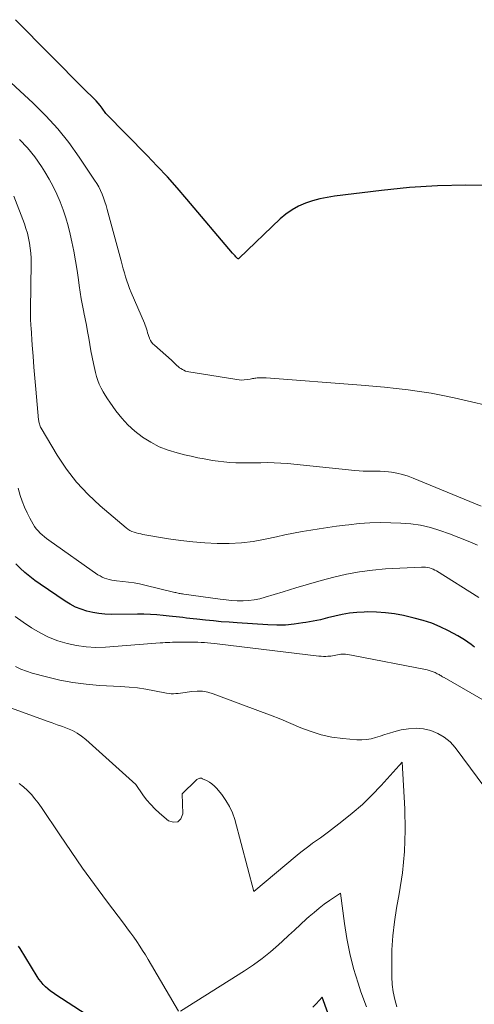
# Model space of a CAD drawing. Units: feet. Extents: x 1171672 to 1176672, y 7068870 to 7076370.
# Drawn here: x 1173128 to 1173166, y 7072951 to 7073033 of the extents above; entities that cross this region are included whole.
import ezdxf

# ---------------------------------------------------------------- set-up
doc = ezdxf.new("R2010")
doc.units = ezdxf.units.FT
doc.header["$MEASUREMENT"] = 0
doc.layers.add('Level 44', color=7, linetype='Continuous', lineweight=0)
doc.layers.add('Level 45', color=7, linetype='Continuous', lineweight=0)

msp = doc.modelspace()

# ---------------------------------------------------------------- linework, layer by layer
at = {"layer": 'Level 44', "color": 32, "linetype": 'Continuous', "lineweight": 30, "flags": 128}
for points, elevation in [([(1173167.4, 7073019.55), (1173165.04, 7073019.57), (1173162.68, 7073019.52), (1173160.32, 7073019.36), (1173157.97, 7073019.12), (1173154.01, 7073018.64), (1173153.39, 7073018.54), (1173152.77, 7073018.42), (1173152.16, 7073018.25), (1173151.56, 7073018.05), (1173150.98, 7073017.8), (1173150.44, 7073017.5), (1173149.93, 7073017.14), (1173149.45, 7073016.74), (1173146.01, 7073013.42), (1173145.96, 7073013.39), (1173145.92, 7073013.38), (1173145.9, 7073013.38), (1173145.85, 7073013.41), (1173145.71, 7073013.55), (1173145.65, 7073013.63), (1173145.58, 7073013.7), (1173145.51, 7073013.77), (1173145.45, 7073013.85), (1173141.61, 7073018.39), (1173140.79, 7073019.33), (1173139.96, 7073020.26), (1173139.11, 7073021.17), (1173138.25, 7073022.07), (1173134.79, 7073025.6), (1173134.48, 7073026.04), (1173134.32, 7073026.26), (1173134.15, 7073026.46), (1173133.97, 7073026.66), (1173133.78, 7073026.85), (1173132.99, 7073027.6), (1173127.2, 7073033.47)], 2250), ([(1173165.78, 7072980.76), (1173165.51, 7072980.96), (1173165.23, 7072981.16), (1173164.95, 7072981.36), (1173164.66, 7072981.53), (1173164.37, 7072981.7), (1173163.6, 7072982.12), (1173162.9, 7072982.46), (1173162.19, 7072982.76), (1173161.45, 7072983), (1173160.7, 7072983.2), (1173159.8, 7072983.4), (1173159.05, 7072983.54), (1173158.3, 7072983.64), (1173157.54, 7072983.69), (1173156.78, 7072983.71), (1173156.5, 7072983.7), (1173155.88, 7072983.67), (1173155.26, 7072983.61), (1173154.65, 7072983.5), (1173154.04, 7072983.36), (1173153.43, 7072983.21), (1173152.82, 7072983.06), (1173152.21, 7072982.94), (1173151.59, 7072982.82), (1173151.36, 7072982.78), (1173150.63, 7072982.68), (1173149.9, 7072982.61), (1173149.16, 7072982.6), (1173148.42, 7072982.62), (1173145.82, 7072982.79), (1173145.16, 7072982.84), (1173144.49, 7072982.89), (1173143.83, 7072982.95), (1173143.17, 7072983.01), (1173142.43, 7072983.09), (1173142.14, 7072983.12), (1173141.85, 7072983.16), (1173141.56, 7072983.19), (1173141.27, 7072983.23), (1173140.98, 7072983.27), (1173140.69, 7072983.3), (1173140.39, 7072983.33), (1173140.1, 7072983.36), (1173139.61, 7072983.41), (1173139.07, 7072983.46), (1173138.53, 7072983.49), (1173137.99, 7072983.51), (1173137.45, 7072983.52), (1173135.23, 7072983.5), (1173134.71, 7072983.52), (1173134.21, 7072983.57), (1173133.7, 7072983.65), (1173133.2, 7072983.77), (1173132.72, 7072983.93), (1173132.25, 7072984.12), (1173131.8, 7072984.36), (1173131.36, 7072984.62), (1173129.26, 7072986.04), (1173128.83, 7072986.35), (1173128.4, 7072986.68), (1173127.99, 7072987.02), (1173127.59, 7072987.38), (1173127.22, 7072987.76)], 2240), ([(1173135.69, 7072948.23), (1173130.59, 7072951.54), (1173130.36, 7072951.7), (1173130.14, 7072951.86), (1173129.92, 7072952.04), (1173129.72, 7072952.22), (1173129.52, 7072952.42), (1173129.34, 7072952.63), (1173129.17, 7072952.85), (1173129.02, 7072953.09), (1173127.58, 7072955.43), (1173127.46, 7072955.63)], 2230), ([(1173153.46, 7072950.02), (1173152.98, 7072951.35), (1173152.47, 7072950.77), (1173152.2, 7072950.5)], 2230)]:
    msp.add_lwpolyline(points, dxfattribs=dict(at, elevation=elevation))
at = {"layer": 'Level 45', "color": 32, "linetype": 'Continuous', "lineweight": 0, "flags": 128}
for points, elevation in [([(1173168.19, 7073000.75), (1173164.07, 7073001.7), (1173163.11, 7073001.9), (1173162.14, 7073002.09), (1173161.16, 7073002.24), (1173160.19, 7073002.38), (1173159.2, 7073002.49), (1173158.22, 7073002.59), (1173157.24, 7073002.68), (1173156.26, 7073002.76), (1173148.27, 7073003.37), (1173148.14, 7073003.38), (1173148.02, 7073003.39), (1173147.89, 7073003.39), (1173147.76, 7073003.39), (1173147.7, 7073003.39), (1173147.6, 7073003.38), (1173147.5, 7073003.37), (1173147.41, 7073003.36), (1173147.31, 7073003.34), (1173147.22, 7073003.33), (1173147.12, 7073003.31), (1173147.03, 7073003.29), (1173146.93, 7073003.28), (1173146.17, 7073003.18), (1173141.76, 7073003.88), (1173141.62, 7073003.91), (1173141.48, 7073003.95), (1173141.35, 7073004.01), (1173141.22, 7073004.07), (1173141.1, 7073004.15), (1173140.98, 7073004.23), (1173140.87, 7073004.33), (1173140.76, 7073004.42), (1173140.64, 7073004.54), (1173140.53, 7073004.64), (1173140.42, 7073004.75), (1173140.3, 7073004.85), (1173138.87, 7073006.11), (1173138.75, 7073006.24), (1173138.64, 7073006.37), (1173138.55, 7073006.52), (1173138.47, 7073006.68), (1173138.46, 7073006.7), (1173138.4, 7073006.85), (1173138.34, 7073007.01), (1173138.29, 7073007.17), (1173138.25, 7073007.33), (1173138.2, 7073007.49), (1173138.15, 7073007.65), (1173138.09, 7073007.8), (1173138.03, 7073007.96), (1173136.92, 7073010.56), (1173136.79, 7073010.88), (1173136.66, 7073011.21), (1173136.55, 7073011.54), (1173136.45, 7073011.87), (1173136.35, 7073012.2), (1173136.25, 7073012.54), (1173136.16, 7073012.87), (1173136.07, 7073013.21), (1173134.9, 7073017.52), (1173134.81, 7073017.85), (1173134.7, 7073018.17), (1173134.59, 7073018.49), (1173134.47, 7073018.8), (1173134.33, 7073019.11), (1173134.19, 7073019.42), (1173134.02, 7073019.71), (1173133.84, 7073020), (1173132.55, 7073021.93), (1173131.68, 7073023.14), (1173130.75, 7073024.3), (1173129.75, 7073025.4), (1173128.68, 7073026.45), (1173125.69, 7073029.19)], 2248), ([(1173166.35, 7072992.6), (1173160.63, 7072994.96), (1173160.19, 7072995.12), (1173159.73, 7072995.26), (1173159.26, 7072995.37), (1173158.79, 7072995.44), (1173158.54, 7072995.47), (1173158.19, 7072995.51), (1173157.84, 7072995.53), (1173157.49, 7072995.54), (1173157.13, 7072995.54), (1173156.78, 7072995.53), (1173156.43, 7072995.54), (1173156.07, 7072995.56), (1173155.72, 7072995.59), (1173150.05, 7072996.18), (1173149.49, 7072996.22), (1173148.94, 7072996.25), (1173148.38, 7072996.26), (1173147.82, 7072996.25), (1173147.7, 7072996.25), (1173147.21, 7072996.23), (1173146.71, 7072996.23), (1173146.21, 7072996.23), (1173145.71, 7072996.24), (1173145.22, 7072996.27), (1173144.72, 7072996.31), (1173144.23, 7072996.37), (1173143.74, 7072996.44), (1173143.61, 7072996.46), (1173143.06, 7072996.56), (1173142.51, 7072996.67), (1173141.96, 7072996.79), (1173141.41, 7072996.92), (1173140.79, 7072997.07), (1173140.02, 7072997.3), (1173139.27, 7072997.59), (1173138.56, 7072997.96), (1173137.88, 7072998.39), (1173137.85, 7072998.42), (1173137.23, 7072998.9), (1173136.65, 7072999.43), (1173136.13, 7073000), (1173135.64, 7073000.62), (1173135.12, 7073001.33), (1173134.93, 7073001.62), (1173134.74, 7073001.91), (1173134.56, 7073002.21), (1173134.39, 7073002.52), (1173134.24, 7073002.84), (1173134.11, 7073003.16), (1173134.01, 7073003.49), (1173133.92, 7073003.83), (1173133.76, 7073004.57), (1173133.65, 7073005.11), (1173133.54, 7073005.64), (1173133.45, 7073006.18), (1173133.35, 7073006.72), (1173133.26, 7073007.27), (1173133.16, 7073007.8), (1173133.06, 7073008.34), (1173132.94, 7073008.88), (1173132.94, 7073008.91), (1173132.83, 7073009.46), (1173132.72, 7073010.01), (1173132.63, 7073010.57), (1173132.55, 7073011.13), (1173132.49, 7073011.61), (1173132.37, 7073012.41), (1173132.24, 7073013.21), (1173132.09, 7073014.01), (1173131.92, 7073014.8), (1173131.78, 7073015.46), (1173131.61, 7073016.15), (1173131.42, 7073016.83), (1173131.19, 7073017.5), (1173130.95, 7073018.17), (1173130.68, 7073018.82), (1173130.37, 7073019.46), (1173130.03, 7073020.08), (1173129.67, 7073020.68), (1173129.37, 7073021.14), (1173128.81, 7073021.94), (1173128.2, 7073022.7), (1173127.53, 7073023.41)], 2246), ([(1173166.02, 7072989.31), (1173165.24, 7072989.65), (1173164.46, 7072989.97), (1173163.67, 7072990.27), (1173162.87, 7072990.56), (1173162.07, 7072990.8), (1173161.25, 7072991), (1173160.42, 7072991.11), (1173159.58, 7072991.18), (1173158.74, 7072991.2), (1173157.86, 7072991.21), (1173156.97, 7072991.19), (1173156.09, 7072991.13), (1173155.21, 7072991.04), (1173154.91, 7072991), (1173154.18, 7072990.91), (1173153.46, 7072990.8), (1173152.73, 7072990.7), (1173152.01, 7072990.58), (1173151.28, 7072990.46), (1173150.56, 7072990.32), (1173149.84, 7072990.18), (1173149.13, 7072990.03), (1173148.19, 7072989.82), (1173147.18, 7072989.64), (1173146.18, 7072989.51), (1173145.16, 7072989.46), (1173144.14, 7072989.45), (1173143.12, 7072989.51), (1173142.1, 7072989.59), (1173141.08, 7072989.71), (1173140.07, 7072989.86), (1173137.91, 7072990.22), (1173137.72, 7072990.26), (1173137.53, 7072990.3), (1173137.34, 7072990.35), (1173137.16, 7072990.41), (1173136.98, 7072990.48), (1173136.8, 7072990.56), (1173136.64, 7072990.66), (1173136.49, 7072990.78), (1173134.32, 7072992.62), (1173133.29, 7072993.58), (1173132.33, 7072994.6), (1173131.48, 7072995.71), (1173130.7, 7072996.88), (1173129.34, 7072999.16), (1173129.3, 7072999.24), (1173129.26, 7072999.32), (1173129.23, 7072999.41), (1173129.2, 7072999.5), (1173129.18, 7072999.59), (1173129.16, 7072999.68), (1173129.15, 7072999.77), (1173129.14, 7072999.86), (1173128.9, 7073002.44), (1173128.82, 7073003.36), (1173128.74, 7073004.28), (1173128.67, 7073005.2), (1173128.6, 7073006.12), (1173128.5, 7073007.57), (1173128.49, 7073007.76), (1173128.48, 7073007.96), (1173128.47, 7073008.15), (1173128.46, 7073008.34), (1173128.46, 7073008.53), (1173128.45, 7073008.72), (1173128.45, 7073008.92), (1173128.45, 7073009.11), (1173128.51, 7073013.02), (1173128.5, 7073013.44), (1173128.48, 7073013.86), (1173128.44, 7073014.28), (1173128.38, 7073014.7), (1173128.3, 7073015.11), (1173128.2, 7073015.52), (1173128.07, 7073015.92), (1173127.94, 7073016.32), (1173127.06, 7073018.65)], 2244), ([(1173166.14, 7072984.92), (1173162.59, 7072987.15), (1173162.45, 7072987.23), (1173162.3, 7072987.3), (1173162.15, 7072987.36), (1173161.99, 7072987.41), (1173161.83, 7072987.44), (1173161.66, 7072987.46), (1173161.5, 7072987.47), (1173161.33, 7072987.47), (1173158.3, 7072987.32), (1173157.2, 7072987.22), (1173156.11, 7072987.09), (1173155.02, 7072986.89), (1173153.95, 7072986.64), (1173152.88, 7072986.35), (1173151.82, 7072986.05), (1173150.76, 7072985.74), (1173149.7, 7072985.41), (1173148.19, 7072984.94), (1173147.73, 7072984.82), (1173147.26, 7072984.72), (1173146.79, 7072984.67), (1173146.32, 7072984.65), (1173145.84, 7072984.65), (1173145.36, 7072984.68), (1173144.89, 7072984.72), (1173144.41, 7072984.77), (1173141.34, 7072985.2), (1173141.24, 7072985.22), (1173141.15, 7072985.23), (1173141.05, 7072985.25), (1173140.96, 7072985.27), (1173140.86, 7072985.29), (1173140.77, 7072985.31), (1173140.68, 7072985.33), (1173140.58, 7072985.35), (1173138.08, 7072985.96), (1173137.62, 7072986.06), (1173137.16, 7072986.15), (1173136.69, 7072986.22), (1173136.22, 7072986.27), (1173135.69, 7072986.32), (1173135.49, 7072986.35), (1173135.28, 7072986.38), (1173135.08, 7072986.43), (1173134.87, 7072986.48), (1173134.68, 7072986.55), (1173134.48, 7072986.63), (1173134.3, 7072986.73), (1173134.12, 7072986.84), (1173130, 7072989.74), (1173129.81, 7072989.88), (1173129.62, 7072990.03), (1173129.44, 7072990.18), (1173129.26, 7072990.34), (1173129.09, 7072990.51), (1173128.94, 7072990.69), (1173128.8, 7072990.89), (1173128.68, 7072991.09), (1173128.4, 7072991.58), (1173128.17, 7072992.05), (1173127.95, 7072992.52), (1173127.76, 7072993.01), (1173127.6, 7072993.5), (1173127.42, 7072994.1)], 2242), ([(1173166.87, 7072976.09), (1173163.23, 7072978.19), (1173163.15, 7072978.23), (1173163.08, 7072978.27), (1173163.01, 7072978.32), (1173162.94, 7072978.36), (1173162.87, 7072978.4), (1173162.8, 7072978.45), (1173162.73, 7072978.49), (1173162.65, 7072978.52), (1173162.47, 7072978.61), (1173162.31, 7072978.68), (1173162.14, 7072978.74), (1173161.96, 7072978.79), (1173161.79, 7072978.84), (1173155.45, 7072980.08), (1173155.28, 7072980.11), (1173155.1, 7072980.13), (1173154.93, 7072980.15), (1173154.76, 7072980.15), (1173154.7, 7072980.15), (1173154.55, 7072980.15), (1173154.41, 7072980.13), (1173154.27, 7072980.11), (1173154.12, 7072980.08), (1173153.98, 7072980.05), (1173153.84, 7072980.02), (1173153.69, 7072980), (1173153.55, 7072979.98), (1173153.46, 7072979.98), (1173153.27, 7072979.97), (1173153.08, 7072979.97), (1173152.89, 7072979.98), (1173152.7, 7072979.99), (1173144.16, 7072981.03), (1173143.89, 7072981.06), (1173143.62, 7072981.09), (1173143.34, 7072981.11), (1173143.07, 7072981.13), (1173142.79, 7072981.15), (1173142.52, 7072981.16), (1173142.24, 7072981.16), (1173141.97, 7072981.17), (1173141.01, 7072981.17), (1173140.8, 7072981.16), (1173140.59, 7072981.16), (1173140.39, 7072981.16), (1173140.18, 7072981.15), (1173139.98, 7072981.14), (1173139.77, 7072981.13), (1173139.57, 7072981.11), (1173139.36, 7072981.1), (1173134.76, 7072980.76), (1173133.95, 7072980.73), (1173133.13, 7072980.77), (1173132.33, 7072980.88), (1173131.53, 7072981.05), (1173130.74, 7072981.29), (1173129.98, 7072981.58), (1173129.26, 7072981.94), (1173128.55, 7072982.36), (1173128.53, 7072982.37), (1173127.85, 7072982.84), (1173127.18, 7072983.33)], 2238), ([(1173167.3, 7072968.1), (1173164.14, 7072972.32), (1173163.72, 7072972.79), (1173163.24, 7072973.19), (1173162.7, 7072973.5), (1173162.12, 7072973.75), (1173161.49, 7072973.88), (1173160.87, 7072973.95), (1173160.24, 7072973.9), (1173159.62, 7072973.79), (1173159, 7072973.63), (1173158.62, 7072973.52), (1173158.23, 7072973.4), (1173157.85, 7072973.28), (1173157.47, 7072973.16), (1173157.08, 7072973.06), (1173156.69, 7072972.99), (1173156.3, 7072972.96), (1173155.9, 7072972.97), (1173154.7, 7072973.07), (1173153.79, 7072973.2), (1173152.9, 7072973.38), (1173152.04, 7072973.65), (1173151.18, 7072973.97), (1173150.34, 7072974.33), (1173149.49, 7072974.69), (1173148.64, 7072975.03), (1173147.78, 7072975.35), (1173143.8, 7072976.84), (1173143.36, 7072976.97), (1173142.91, 7072977.05), (1173142.46, 7072977.06), (1173142, 7072977.02), (1173141.46, 7072976.94), (1173141.27, 7072976.91), (1173141.07, 7072976.89), (1173140.88, 7072976.87), (1173140.68, 7072976.85), (1173140.48, 7072976.84), (1173140.29, 7072976.84), (1173140.1, 7072976.86), (1173139.9, 7072976.89), (1173138.87, 7072977.09), (1173138.16, 7072977.21), (1173137.45, 7072977.32), (1173136.74, 7072977.39), (1173136.02, 7072977.44), (1173134.27, 7072977.54), (1173133.14, 7072977.63), (1173132.02, 7072977.78), (1173130.91, 7072977.99), (1173129.81, 7072978.25), (1173128.59, 7072978.57), (1173128.11, 7072978.72), (1173127.64, 7072978.9), (1173127.2, 7072979.12)], 2236), ([(1173159.24, 7072950.52), (1173159.07, 7072951.14), (1173158.95, 7072951.78), (1173158.87, 7072952.42), (1173158.84, 7072953.06), (1173158.82, 7072954.13), (1173158.84, 7072955.31), (1173158.91, 7072956.49), (1173159.04, 7072957.66), (1173159.23, 7072958.82), (1173159.46, 7072960.03), (1173159.72, 7072961.8), (1173159.9, 7072963.58), (1173159.96, 7072965.37), (1173159.92, 7072967.16), (1173159.7, 7072971.1), (1173157.92, 7072969.12), (1173157.14, 7072968.31), (1173156.35, 7072967.53), (1173155.5, 7072966.79), (1173154.63, 7072966.09), (1173153.5, 7072965.23), (1173153.17, 7072964.98), (1173152.84, 7072964.74), (1173152.51, 7072964.5), (1173152.17, 7072964.27), (1173151.84, 7072964.03), (1173151.51, 7072963.79), (1173151.19, 7072963.53), (1173150.87, 7072963.27), (1173147.24, 7072960.23), (1173145.62, 7072966.26), (1173145.43, 7072966.83), (1173145.19, 7072967.37), (1173144.88, 7072967.88), (1173144.53, 7072968.37), (1173144.09, 7072968.89), (1173143.91, 7072969.08), (1173143.71, 7072969.26), (1173143.49, 7072969.41), (1173143.26, 7072969.54), (1173142.91, 7072969.7), (1173142.84, 7072969.73), (1173142.77, 7072969.74), (1173142.7, 7072969.74), (1173142.63, 7072969.72), (1173142.56, 7072969.69), (1173142.49, 7072969.66), (1173142.43, 7072969.62), (1173142.38, 7072969.57), (1173141.2, 7072968.42), (1173141.26, 7072966.75), (1173141.1, 7072966.33), (1173140.85, 7072966.06), (1173140.49, 7072966.04), (1173140.06, 7072966.16), (1173139.31, 7072966.8), (1173138.92, 7072967.16), (1173138.56, 7072967.53), (1173138.22, 7072967.93), (1173137.9, 7072968.35), (1173137.3, 7072969.21), (1173133.1, 7072973), (1173132.75, 7072973.28), (1173132.38, 7072973.53), (1173131.98, 7072973.74), (1173131.57, 7072973.92), (1173131.14, 7072974.08), (1173130.71, 7072974.23), (1173130.29, 7072974.39), (1173129.86, 7072974.54), (1173125.6, 7072976.06)], 2234), ([(1173140.9, 7072950.18), (1173138.35, 7072954.51), (1173138.12, 7072954.89), (1173137.88, 7072955.27), (1173137.64, 7072955.64), (1173137.39, 7072956.01), (1173137.14, 7072956.37), (1173136.88, 7072956.73), (1173136.62, 7072957.09), (1173136.35, 7072957.45), (1173134.85, 7072959.45), (1173133.84, 7072960.81), (1173132.84, 7072962.18), (1173131.87, 7072963.57), (1173130.92, 7072964.97), (1173129.38, 7072967.28), (1173129.11, 7072967.66), (1173128.83, 7072968.02), (1173128.53, 7072968.37), (1173128.21, 7072968.7), (1173127.87, 7072969.01), (1173127.51, 7072969.29)], 2232), ([(1173156.69, 7072950.53), (1173156.23, 7072951.79), (1173155.99, 7072952.53), (1173155.62, 7072953.76), (1173155.3, 7072955), (1173155.06, 7072956.26), (1173154.85, 7072957.53), (1173154.52, 7072960.08), (1173153.6, 7072959.47), (1173153.15, 7072959.15), (1173152.71, 7072958.82), (1173152.29, 7072958.47), (1173151.87, 7072958.11), (1173151.67, 7072957.92), (1173151.16, 7072957.45), (1173150.65, 7072956.98), (1173150.14, 7072956.51), (1173149.63, 7072956.04), (1173149.31, 7072955.75), (1173148.63, 7072955.16), (1173147.93, 7072954.59), (1173147.19, 7072954.06), (1173146.44, 7072953.55), (1173141.07, 7072950.16)], 2232)]:
    msp.add_lwpolyline(points, dxfattribs=dict(at, elevation=elevation))

doc.saveas('drawing.dxf')
